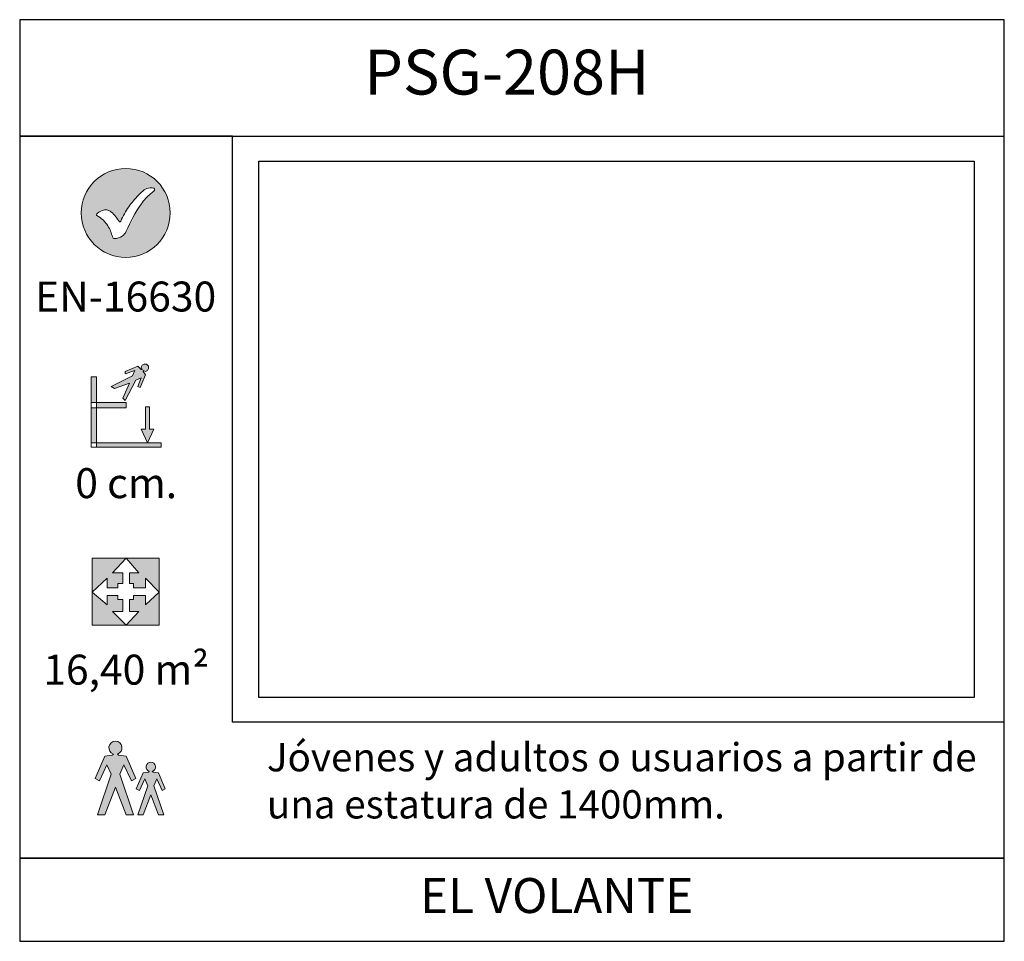
# Model space of a CAD drawing. Extents: x 0 to 5.9, y -5.3 to 5.5.
# Drawn here: x 0 to 5.9, y 0 to 5.5 of the extents above; entities that cross this region are included whole.
import ezdxf

# ---------------------------------------------------------------- set-up
doc = ezdxf.new("R2010")
doc.units = 0
doc.header["$LTSCALE"] = 0.5
doc.header["$MEASUREMENT"] = 0
doc.layers.get('0').update_dxf_attribs({"linetype": 'CONTINUOUS'})
doc.layers.add('0-COTAS', color=2, linetype='CONTINUOUS')
doc.layers.add('MARCO', color=8, linetype='CONTINUOUS')
doc.styles.add('ARIAL', font='ARIAL.TTF')
picture_1 = doc.add_image_def('image1.jpg', size_in_pixel=(2000, 1500))

# ---------------------------------------------------------------- blocks, each defined once
blk = doc.blocks.new('A$C13271532')
h = blk.add_hatch(color=2)
edge = h.paths.add_edge_path()
edge.add_line((-5.118278690685201, -4.523174939786315), (-5.086270074966704, -4.527747599174686))
edge.add_line((-5.086270074966704, -4.527747599174686), (-5.045116140471691, -4.623773446330119))
edge.add_line((-5.045116140471691, -4.623773446330119), (-5.063406778024955, -4.632918765106808))
edge.add_line((-5.063406778024955, -4.632918765106808), (-5.095415393743451, -4.5643288742815))
edge.add_line((-5.095415393743451, -4.5643288742815), (-5.113706031296941, -4.605482808776684))
edge.add_line((-5.113706031296941, -4.605482808776684), (-5.054261459248436, -4.779243865534112))
edge.add_line((-5.054261459248436, -4.779243865534112), (-5.086270074966704, -4.779243865534112))
edge.add_line((-5.086270074966704, -4.779243865534112), (-5.131996668850433, -4.660354721436929))
edge.add_line((-5.131996668850433, -4.660354721436929), (-5.177723262733933, -4.779243865534112))
edge.add_line((-5.177723262733933, -4.779243865534112), (-5.209731878452428, -4.779243865534112))
edge.add_line((-5.209731878452428, -4.779243865534112), (-5.150287306403696, -4.605482808776684))
edge.add_line((-5.150287306403696, -4.605482808776684), (-5.168577943957188, -4.5643288742815))
edge.add_line((-5.168577943957188, -4.5643288742815), (-5.200586559675683, -4.632918765106808))
edge.add_line((-5.200586559675683, -4.632918765106808), (-5.218877197228948, -4.623773446330119))
edge.add_line((-5.218877197228948, -4.623773446330119), (-5.177723262733933, -4.527747599174686))
edge.add_line((-5.177723262733933, -4.527747599174686), (-5.145714647015438, -4.523174939786315))
edge.add_line((-5.145714647015438, -4.523174939786315), (-5.141058113594681, -4.518518406365613))
edge.add_arc((-5.131993906763033, -4.491730021093474), 0.028280336472105, -71.31489520685852, 251.3060667252965, ccw=False)
edge.add_line((-5.122933827756012, -4.518519802715615), (-5.118278690685201, -4.523174939786315))
edge = h.paths.add_edge_path()
edge.add_line((-5.324962895038877, -4.420747369487171), (-5.280150833033076, -4.427149092630884))
edge.add_line((-5.280150833033076, -4.427149092630884), (-5.222535324739737, -4.561585278648464))
edge.add_line((-5.222535324739737, -4.561585278648464), (-5.24814221731458, -4.574388724935887))
edge.add_line((-5.24814221731458, -4.574388724935887), (-5.292954279320381, -4.478362877780454))
edge.add_line((-5.292954279320381, -4.478362877780454), (-5.318561171895224, -4.535978386073677))
edge.add_line((-5.318561171895224, -4.535978386073677), (-5.235338771027044, -4.779243865534112))
edge.add_line((-5.235338771027044, -4.779243865534112), (-5.280150833033076, -4.779243865534112))
edge.add_line((-5.280150833033076, -4.779243865534112), (-5.344168064469839, -4.612799063798035))
edge.add_line((-5.344168064469839, -4.612799063798035), (-5.408185295906831, -4.779243865534112))
edge.add_line((-5.408185295906831, -4.779243865534112), (-5.452997357912863, -4.779243865534112))
edge.add_line((-5.452997357912863, -4.779243865534112), (-5.369774957044683, -4.535978386073677))
edge.add_line((-5.369774957044683, -4.535978386073677), (-5.395381849619525, -4.478362877780454))
edge.add_line((-5.395381849619525, -4.478362877780454), (-5.440193911625327, -4.574388724935887))
edge.add_line((-5.440193911625327, -4.574388724935887), (-5.465800804200171, -4.561585278648464))
edge.add_line((-5.465800804200171, -4.561585278648464), (-5.408185295906831, -4.427149092630884))
edge.add_line((-5.408185295906831, -4.427149092630884), (-5.363373233901027, -4.420747369487171))
edge.add_line((-5.363373233901027, -4.420747369487171), (-5.356854087111969, -4.414228222698226))
edge.add_arc((-5.344164197547587, -4.37672448331711), 0.0395924710610858, -71.31489520690411, 251.3060667252505, ccw=False)
edge.add_line((-5.331480086937744, -4.414230177588249), (-5.324962895038877, -4.420747369487171))
at = {"layer": 'MARCO'}
h = blk.add_hatch(color=2, dxfattribs=at)
h.paths.add_polyline_path([(-5.014955304431213, -1.161591320316281, 1), (-5.549830495861246, -1.161591320316281, 1)])
h.paths.add_polyline_path([(-5.279539314449783, -1.271792978261046, -0.1407838149249255), (-5.302930042721612, -1.300782387911482, -0.1875295054582509), (-5.360530844272799, -1.314963604162478, 0.0974544108551125), (-5.390050051785089, -1.239123335154326, 0.1336103798339505), (-5.462019695350213, -1.173461564188523, -0.1840735470756679), (-5.400898644430877, -1.141928513213514, -0.1169802608393748), (-5.371344708927366, -1.154394221223537, -0.085104888872942), (-5.341514862676668, -1.185222436153203, 0.0156319793965584), (-5.320198426324625, -1.214433845306094, 0.4223486149535577), (-5.315505300990612, -1.214951648969677, 0.1201669247449747), (-5.312824391167467, -1.211367783216046, -0.054880813441943), (-5.263994275110354, -1.124625078197445, -0.0135113971389189), (-5.237714019974207, -1.090011230967448, -0.0573754179902944), (-5.165224567243105, -1.018334505490973, -0.1936161620847817), (-5.104180830406333, -1.015486470178372, -0.0948684231541969), (-5.130686637860772, -1.045545953018807, 0.0777535843115678), (-5.190467371784594, -1.108868874258489, 0.0506055109198042)], flags=16)
h = blk.add_hatch(color=2, dxfattribs=at)
h.paths.add_polyline_path([(-5.151676375643544, -2.544195341463306), (-5.190086714505696, -2.460972940595239), (-5.164479821930854, -2.460972940595239), (-5.164479821930854, -2.326536754577658), (-5.138872929356238, -2.326536754577658), (-5.138872929356238, -2.460972940595239), (-5.113266036781396, -2.460972940595239)])
h.paths.add_polyline_path([(-5.177283268218388, -2.115279890835721), (-5.164479821930854, -2.134485060266797), (-5.196488437649348, -2.211305737991153), (-5.209291883936884, -2.204904014847441), (-5.190086714505696, -2.153690229697871), (-5.222095330224191, -2.166493675985293), (-5.286112561661183, -2.288126415715508), (-5.29891600794849, -2.275322969428087), (-5.260505669086342, -2.185698845416368), (-5.350129793098174, -2.217707461134864), (-5.369334962529137, -2.204904014847441), (-5.24130049965538, -2.140886783410506), (-5.228497053367846, -2.10887816769201), (-5.286112561661183, -2.128083337123086), (-5.286112561661183, -2.115279890835721), (-5.209291883936884, -2.083271275117225), (-5.190086714505696, -2.102476444548301), (-5.18368499136204, -2.102476444548301), (-5.190086714505696, -2.089672998260936), (-5.18368499136204, -2.076869551973571), (-5.170881545074506, -2.070467828829861), (-5.164479821930854, -2.070467828829861), (-5.1580780987872, -2.070467828829861), (-5.151676375643544, -2.076869551973571), (-5.145274652499891, -2.083271275117225), (-5.145274652499891, -2.089672998260936), (-5.145274652499891, -2.096074721404646), (-5.151676375643544, -2.10887816769201), (-5.164479821930854, -2.115279890835721), (-5.177283268218388, -2.10887816769201)])
h.paths.add_polyline_path([(-5.490967702259465, -2.332938477721369), (-5.27971083851753, -2.332938477721369), (-5.27971083851753, -2.300929862002873), (-5.490967702259465, -2.300929862002873)])
h.paths.add_polyline_path([(-5.490967702259465, -2.569802234038091), (-5.068453974775591, -2.569802234038091), (-5.068453974775591, -2.544195341463306), (-5.490967702259465, -2.544195341463306)])
h.paths.add_polyline_path([(-5.490967702259465, -2.147288506554217), (-5.490967702259465, -2.569802234038091), (-5.458959086540971, -2.569802234038091), (-5.458959086540971, -2.147288506554217)])
h = blk.add_hatch(color=2, dxfattribs=at)
h.paths.add_polyline_path([(-5.330924623666987, -3.486073411060146), (-5.330924623666987, -3.460466518485361), (-5.394941855103978, -3.460466518485361), (-5.394941855103978, -3.518082026778584), (-5.484565979115584, -3.441261349054228), (-5.394941855103978, -3.358038948186218), (-5.394941855103978, -3.415654456479499), (-5.330924623666987, -3.415654456479499), (-5.330924623666987, -3.390047563904714), (-5.29891600794849, -3.390047563904714), (-5.29891600794849, -3.326030332467721), (-5.362933239385481, -3.326030332467721), (-5.27971083851753, -3.236406208456001), (-5.202890160793002, -3.326030332467721), (-5.260505669086342, -3.326030332467721), (-5.260505669086342, -3.390047563904714), (-5.234898776511498, -3.390047563904714), (-5.234898776511498, -3.415654456479499), (-5.164479821930854, -3.415654456479499), (-5.164479821930854, -3.358038948186218), (-5.0812574210629, -3.441261349054228), (-5.164479821930854, -3.518082026778584), (-5.164479821930854, -3.460466518485361), (-5.234898776511498, -3.460466518485361), (-5.234898776511498, -3.486073411060146), (-5.260505669086342, -3.486073411060146), (-5.260505669086342, -3.556492365640792), (-5.202890160793002, -3.556492365640792), (-5.27971083851753, -3.639714766508801), (-5.362933239385481, -3.556492365640792), (-5.29891600794849, -3.556492365640792), (-5.29891600794849, -3.486073411060146)], flags=16)
h.paths.add_polyline_path([(-5.484565979115584, -3.236406208456001), (-5.0812574210629, -3.236406208456001), (-5.0812574210629, -3.639714766508801), (-5.484565979115584, -3.639714766508801)], flags=17)
blk.add_lwpolyline([(-5.919999999999845, -5.539999999999961), (0, -5.539999999999961), (0, 0), (-5.919999999999845, 0)], close=True, dxfattribs=at)
at = {"layer": 'MARCO', "color": 2}
for points in [[(-5.919999999999845, -0.6999999999999889), (0, -0.6999999999999889), (0, 0), (-5.919999999999845, 0)], [(-5.919999999999845, -5.539999999999961), (0, -5.539999999999961), (0, -5.039999999999961), (-5.919999999999845, -5.039999999999961)]]:
    blk.add_lwpolyline(points, close=True, dxfattribs=at)
for points in [[(-4.63999999999987, -4.221754107816025), (-4.63999999999987, -0.6999999999999889), (-5.919999999999845, -0.6999999999999889), (-5.919999999999845, -5.039999999999961), (-4.63999999999987, -5.039999999999961)], [(-5.919999999999845, -4.221754107816025), (-5.919999999999845, -5.039999999999961), (0, -5.039999999999961), (0, -4.221754107816025), (-4.63999999999987, -4.221754107816025)]]:
    blk.add_lwpolyline(points, dxfattribs=at)
at = {"layer": 'MARCO', "color": 2, "lineweight": 0}
for points in [[(-5.014955304431213, -1.161591320316281, 1), (-5.549830495861246, -1.161591320316281, 1), (-5.014955304431213, -1.161591320316281, 1)], [(-5.279539314449786, -1.271792978261055, -0.1407838149248879), (-5.302930042721612, -1.300782387911482, -0.1543600580708146), (-5.35000815441217, -1.315647542875505, -0.3505850378980246), (-5.362393735160416, -1.305736927469043, 0.086193507891989), (-5.390050051785301, -1.239123335153992, 0.1232912734368893), (-5.455387673266781, -1.177035329457422, -0.3522402188944043), (-5.457591357831088, -1.171499387613345, -0.1407689051213216), (-5.453245145647334, -1.16483950627956, -0.1270679943030174), (-5.409963460078376, -1.143389340571159, -0.132202747512169), (-5.390643361759663, -1.144463587347347, -0.0785682201661786), (-5.371344708927433, -1.154394221223487, -0.0851048888731645), (-5.341514862676652, -1.185222436153227, 0.0156319793965466), (-5.320198426324624, -1.214433845306094, 0.4223486149534807), (-5.315505300990612, -1.214951648969677, 0.1201669247445883), (-5.312824391167472, -1.21136778321606, -0.0548808134421367), (-5.263994275110158, -1.124625078197172, -0.0135113971389153), (-5.237714019974004, -1.090011230967194, -0.0532989435043341), (-5.170888248359358, -1.022851745031525, -0.0951281328261982), (-5.155513671315192, -1.014617400814544, -0.1296694842843413), (-5.11379525964153, -1.012775553342244, -0.5408858796140174), (-5.109595586003851, -1.023753456092969, -0.0715137149538465), (-5.130686637860766, -1.045545953018804, 0.0777535843115329), (-5.190467371784568, -1.108868874258452, 0.0506055109198193), (-5.279539314449786, -1.271792978261055, -0.1407838149248879)], [(-5.324962895038877, -4.420747369487171), (-5.280150833033076, -4.427149092630884), (-5.222535324739737, -4.561585278648464), (-5.24814221731458, -4.574388724935887), (-5.292954279320381, -4.478362877780454), (-5.318561171895224, -4.535978386073677), (-5.235338771027044, -4.779243865534112), (-5.280150833033076, -4.779243865534112), (-5.344168064469839, -4.612799063798035), (-5.408185295906831, -4.779243865534112), (-5.452997357912863, -4.779243865534112), (-5.369774957044683, -4.535978386073677), (-5.395381849619525, -4.478362877780454), (-5.440193911625327, -4.574388724935887), (-5.465800804200171, -4.561585278648464), (-5.408185295906831, -4.427149092630884), (-5.363373233901027, -4.420747369487171), (-5.356854087111969, -4.414228222698226, -6.076865077665121), (-5.331480086937744, -4.414230177588249), (-5.324962895038877, -4.420747369487171)], [(-5.118278690685201, -4.523174939786315), (-5.086270074966704, -4.527747599174686), (-5.045116140471691, -4.623773446330119), (-5.063406778024955, -4.632918765106808), (-5.095415393743451, -4.5643288742815), (-5.113706031296941, -4.605482808776684), (-5.054261459248436, -4.779243865534112), (-5.086270074966704, -4.779243865534112), (-5.131996668850433, -4.660354721436929), (-5.177723262733933, -4.779243865534112), (-5.209731878452428, -4.779243865534112), (-5.150287306403696, -4.605482808776684), (-5.168577943957188, -4.5643288742815), (-5.200586559675683, -4.632918765106808), (-5.218877197228948, -4.623773446330119), (-5.177723262733933, -4.527747599174686), (-5.145714647015438, -4.523174939786315), (-5.141058113594681, -4.518518406365613, -6.076865077665121), (-5.122933827756012, -4.518519802715615), (-5.118278690685201, -4.523174939786315)]]:
    blk.add_lwpolyline(points, format="xyb", close=True, dxfattribs=at)
for points in [[(-5.177283268218388, -2.115279890835721), (-5.164479821930854, -2.134485060266797), (-5.196488437649348, -2.211305737991153), (-5.209291883936884, -2.204904014847441), (-5.190086714505696, -2.153690229697871), (-5.222095330224191, -2.166493675985293), (-5.286112561661183, -2.288126415715508), (-5.29891600794849, -2.275322969428087), (-5.260505669086342, -2.185698845416368), (-5.350129793098174, -2.217707461134864), (-5.369334962529137, -2.204904014847441), (-5.24130049965538, -2.140886783410506), (-5.228497053367846, -2.10887816769201), (-5.286112561661183, -2.128083337123086), (-5.286112561661183, -2.115279890835721), (-5.209291883936884, -2.083271275117225), (-5.190086714505696, -2.102476444548301), (-5.18368499136204, -2.102476444548301), (-5.190086714505696, -2.089672998260936), (-5.18368499136204, -2.076869551973571), (-5.170881545074506, -2.070467828829861), (-5.164479821930854, -2.070467828829861), (-5.1580780987872, -2.070467828829861), (-5.151676375643544, -2.076869551973571), (-5.145274652499891, -2.083271275117225), (-5.145274652499891, -2.089672998260936), (-5.145274652499891, -2.096074721404646), (-5.151676375643544, -2.10887816769201), (-5.164479821930854, -2.115279890835721), (-5.177283268218388, -2.10887816769201), (-5.177283268218388, -2.115279890835721), (-5.177283268218388, -2.115279890835721)], [(-5.490967702259465, -2.147288506554217), (-5.490967702259465, -2.569802234038091), (-5.458959086540971, -2.569802234038091), (-5.458959086540971, -2.147288506554217), (-5.490967702259465, -2.147288506554217), (-5.490967702259465, -2.147288506554217)], [(-5.490967702259465, -2.332938477721369), (-5.27971083851753, -2.332938477721369), (-5.27971083851753, -2.300929862002873), (-5.490967702259465, -2.300929862002873), (-5.490967702259465, -2.332938477721369), (-5.490967702259465, -2.332938477721369)], [(-5.151676375643544, -2.544195341463306), (-5.190086714505696, -2.460972940595239), (-5.164479821930854, -2.460972940595239), (-5.164479821930854, -2.326536754577658), (-5.138872929356238, -2.326536754577658), (-5.138872929356238, -2.460972940595239), (-5.113266036781396, -2.460972940595239), (-5.151676375643544, -2.544195341463306), (-5.151676375643544, -2.544195341463306)], [(-5.490967702259465, -2.569802234038091), (-5.068453974775591, -2.569802234038091), (-5.068453974775591, -2.544195341463306), (-5.490967702259465, -2.544195341463306), (-5.490967702259465, -2.569802234038091), (-5.490967702259465, -2.569802234038091)], [(-5.484565979115584, -3.236406208456001), (-5.0812574210629, -3.236406208456001), (-5.0812574210629, -3.639714766508801), (-5.484565979115584, -3.639714766508801), (-5.484565979115584, -3.236406208456001), (-5.484565979115584, -3.236406208456001)], [(-5.330924623666987, -3.486073411060146), (-5.330924623666987, -3.460466518485361), (-5.394941855103978, -3.460466518485361), (-5.394941855103978, -3.518082026778584), (-5.484565979115584, -3.441261349054228), (-5.394941855103978, -3.358038948186218), (-5.394941855103978, -3.415654456479499), (-5.330924623666987, -3.415654456479499), (-5.330924623666987, -3.390047563904714), (-5.29891600794849, -3.390047563904714), (-5.29891600794849, -3.326030332467721), (-5.362933239385481, -3.326030332467721), (-5.27971083851753, -3.236406208456001), (-5.202890160793002, -3.326030332467721), (-5.260505669086342, -3.326030332467721), (-5.260505669086342, -3.390047563904714), (-5.234898776511498, -3.390047563904714), (-5.234898776511498, -3.415654456479499), (-5.164479821930854, -3.415654456479499), (-5.164479821930854, -3.358038948186218), (-5.0812574210629, -3.441261349054228), (-5.164479821930854, -3.518082026778584), (-5.164479821930854, -3.460466518485361), (-5.234898776511498, -3.460466518485361), (-5.234898776511498, -3.486073411060146), (-5.260505669086342, -3.486073411060146), (-5.260505669086342, -3.556492365640792), (-5.202890160793002, -3.556492365640792), (-5.27971083851753, -3.639714766508801), (-5.362933239385481, -3.556492365640792), (-5.29891600794849, -3.556492365640792), (-5.29891600794849, -3.486073411060146), (-5.330924623666987, -3.486073411060146), (-5.330924623666987, -3.486073411060146)], [(-5.484565979115584, -3.236406208456001), (-5.0812574210629, -3.236406208456001), (-5.0812574210629, -3.639714766508801), (-5.484565979115584, -3.639714766508801), (-5.484565979115584, -3.236406208456001), (-5.484565979115584, -3.236406208456001)], [(-5.330924623666987, -3.486073411060146), (-5.330924623666987, -3.460466518485361), (-5.394941855103978, -3.460466518485361), (-5.394941855103978, -3.518082026778584), (-5.484565979115584, -3.441261349054228), (-5.394941855103978, -3.358038948186218), (-5.394941855103978, -3.415654456479499), (-5.330924623666987, -3.415654456479499), (-5.330924623666987, -3.390047563904714), (-5.29891600794849, -3.390047563904714), (-5.29891600794849, -3.326030332467721), (-5.362933239385481, -3.326030332467721), (-5.27971083851753, -3.236406208456001), (-5.202890160793002, -3.326030332467721), (-5.260505669086342, -3.326030332467721), (-5.260505669086342, -3.390047563904714), (-5.234898776511498, -3.390047563904714), (-5.234898776511498, -3.415654456479499), (-5.164479821930854, -3.415654456479499), (-5.164479821930854, -3.358038948186218), (-5.0812574210629, -3.441261349054228), (-5.164479821930854, -3.518082026778584), (-5.164479821930854, -3.460466518485361), (-5.234898776511498, -3.460466518485361), (-5.234898776511498, -3.486073411060146), (-5.260505669086342, -3.486073411060146), (-5.260505669086342, -3.556492365640792), (-5.202890160793002, -3.556492365640792), (-5.27971083851753, -3.639714766508801), (-5.362933239385481, -3.556492365640792), (-5.29891600794849, -3.556492365640792), (-5.29891600794849, -3.486073411060146), (-5.330924623666987, -3.486073411060146), (-5.330924623666987, -3.486073411060146)]]:
    blk.add_lwpolyline(points, dxfattribs=at)
at = {"layer": 'MARCO', "color": 2, "style": 'ARIAL'}
for s, insert, char_height, attachment_point in [('PSG-208H', (-2.990572918195267, -0.3499999999999943), 0.27, 5), ('EN-16630', (-5.282911700089016, -1.687486561053503), 0.18, 5), ('0 cm.', (-5.27971083851753, -2.809283122685428), 0.18, 5), ('16,40 m²', (-5.27971083851753, -3.930303920340291), 0.18, 5), ('EL VOLANTE', (-1.869816298610763, -5.292141860717488), 0.21, 6)]:
    blk.add_mtext(s, dxfattribs=dict(at, insert=insert, char_height=char_height, attachment_point=attachment_point))
at = {"layer": 'MARCO', "color": 2, "insert": (-4.433574184678716, -4.597021289143242), "char_height": 0.17, "width": 4.458478459300295, "attachment_point": 4, "style": 'ARIAL'}
blk.add_mtext('Jóvenes y adultos o usuarios a partir de una estatura de 1400mm.', dxfattribs=at)
image = blk.add_image(picture_1, insert=(-4.481330793453523, -4.075265071447206), size_in_units=(4.3006940224716, 3.2255205168537))
image.dxf.flags = 7

msp = doc.modelspace()

# ---------------------------------------------------------------- block references
at = {"layer": '0-COTAS'}
msp.add_blockref('A$C13271532', (5.919999999999986, 5.539999999999964), dxfattribs=at)

doc.saveas('drawing.dxf')
